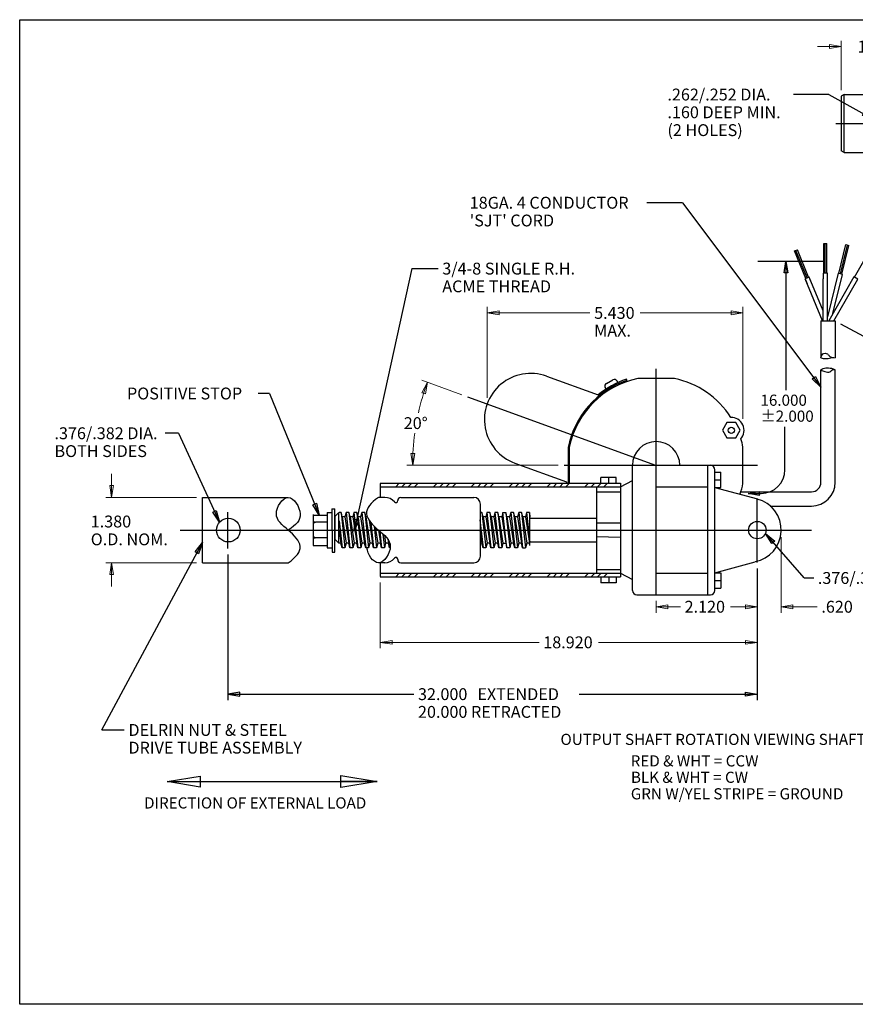
# Model space of a CAD drawing. Units: inches. Extents: x 0.3 to 16.7, y 0.3 to 10.7.
# Drawn here: x 0.3 to 9.1, y 0.3 to 10.7 of the extents above; entities that cross this region are included whole.
import ezdxf
from ezdxf.enums import TextEntityAlignment as Align
from ezdxf.lldxf.tags import DXFTag

# ---------------------------------------------------------------- set-up
doc = ezdxf.new("R2010")
doc.units = ezdxf.units.IN
doc.header["$MEASUREMENT"] = 0
for name, color, linetype in [('01', 7, 'Continuous'), ('Default', 7, 'Continuous'), ('DV1_01', 7, 'Continuous')]:
    doc.layers.add(name, color=color, linetype=linetype)
doc.styles.add('SEACAD_arial_ttf', font='ARIAL.TTF')
tags = doc.linetypes.add('CENTER2', pattern=[1.125, 0.75, -0.125, 0.125, -0.125]).pattern_tags.tags
tags[10:11] = [DXFTag(74, 4), DXFTag(75, 0), DXFTag(340, '0'), DXFTag(46, 0.0), DXFTag(50, 0.0), DXFTag(44, 0.0), DXFTag(45, 0.0)]
tags[8:9] = [DXFTag(74, 4), DXFTag(75, 0), DXFTag(340, '0'), DXFTag(46, 0.0), DXFTag(50, 0.0), DXFTag(44, 0.0), DXFTag(45, 0.0)]
tags[6:7] = [DXFTag(74, 4), DXFTag(75, 0), DXFTag(340, '0'), DXFTag(46, 0.0), DXFTag(50, 0.0), DXFTag(44, 0.0), DXFTag(45, 0.0)]
tags[4:5] = [DXFTag(74, 4), DXFTag(75, 0), DXFTag(340, '0'), DXFTag(46, 0.0), DXFTag(50, 0.0), DXFTag(44, 0.0), DXFTag(45, 0.0)]
doc.dimstyles.new('ANSI-Horiz_.125', dxfattribs={"dimtxt": 0.125, "dimasz": 0.125, "dimexe": 0.0625, "dimexo": 0.0625, "dimgap": 0.0625, "dimtad": 0, "dimtih": 1, "dimtoh": 1, "dimdec": 3, "dimlfac": 2, "dimzin": 4, "dimdsep": 46, "dimtxsty": 'SEACAD_arial_ttf', "dimblk1": '_SE_HOLLOW', "dimblk2": '_SE_HOLLOW', "dimsah": 1, "dimcen": 0.0625, "dimclrd": 7, "dimclre": 7, "dimclrt": 7, "dimadec": 0, "dimazin": 0, "dimtfac": 1, "dimtdec": 3, "dimtofl": 0, "dimtmove": 0, "dimatfit": 3, "dimfxl": 0, "dimtolj": 1, "dimtzin": 4, "dimarcsym": 0})

# ---------------------------------------------------------------- blocks, each defined once
blk = doc.blocks.new('SEANNOT_GROUP')
at = {"layer": '01', "color": 7, "linetype": 'Continuous', "lineweight": 30}
blk.add_line((7.296, 8.759), (6.921, 8.759), dxfattribs=at)
for points in [[(7.296, 8.759), (8.755, 6.815)], [(8.663, 6.902), (8.696, 6.927), (8.755, 6.815), (8.663, 6.902)]]:
    blk.add_lwpolyline(points, dxfattribs=at)
at = {"layer": '01', "color": 7, "linetype": 'Continuous', "lineweight": 0, "style": 'SEACAD_arial_ttf'}
for s, p in [('18GA. 4 CONDUCTOR', (5.054, 8.821)), ("'SJT' CORD", (5.054, 8.634))]:
    blk.add_text(s, height=0.125, dxfattribs=at).set_placement(p, align=Align.TOP_LEFT)
blk = doc.blocks.new('SEANNOT_GROUP1')
at = {"layer": '01', "color": 7, "linetype": 'Continuous', "lineweight": 30}
blk.add_line((8.839, 9.899), (8.464, 9.899), dxfattribs=at)
for points in [[(8.839, 9.899), (9.311, 9.634)], [(9.192, 9.677), (9.212, 9.714), (9.311, 9.634), (9.192, 9.677)]]:
    blk.add_lwpolyline(points, dxfattribs=at)
at = {"layer": '01', "color": 7, "linetype": 'Continuous', "lineweight": 0, "style": 'SEACAD_arial_ttf'}
for s, p in [('.262/.252 DIA.', (7.137, 9.961)), ('.160 DEEP MIN.', (7.137, 9.774)), ('(2 HOLES)', (7.137, 9.586))]:
    blk.add_text(s, height=0.125, dxfattribs=at).set_placement(p, align=Align.TOP_LEFT)
blk = doc.blocks.new('SEANNOT_GROUP9')
at = {"layer": '01', "color": 7, "linetype": 'Continuous', "lineweight": 30}
blk.add_line((8.577, 4.805), (8.679, 4.805), dxfattribs=at)
for points in [[(8.577, 4.805), (8.17, 5.275)], [(8.267, 5.194), (8.236, 5.167), (8.17, 5.275), (8.267, 5.194)]]:
    blk.add_lwpolyline(points, dxfattribs=at)
at = {"layer": '01', "color": 7, "linetype": 'Continuous', "lineweight": 0, "style": 'SEACAD_arial_ttf'}
blk.add_text('.376/.381 DIA.', height=0.125, dxfattribs=at).set_placement((8.722, 4.867), align=Align.TOP_LEFT)
blk = doc.blocks.new('SEANNOT_GROUP10')
at = {"layer": '01', "color": 7, "linetype": 'Continuous', "lineweight": 30}
blk.add_line((2.946, 6.749), (2.824, 6.749), dxfattribs=at)
for points in [[(2.946, 6.749), (3.467, 5.468)], [(3.4, 5.576), (3.439, 5.592), (3.467, 5.468), (3.4, 5.576)]]:
    blk.add_lwpolyline(points, dxfattribs=at)
at = {"layer": '01', "color": 7, "linetype": 'Continuous', "lineweight": 0, "style": 'SEACAD_arial_ttf'}
blk.add_text('POSITIVE STOP', height=0.125, dxfattribs=at).set_placement((1.443, 6.811), align=Align.TOP_LEFT)
blk = doc.blocks.new('SEANNOT_GROUP16')
at = {"layer": '01', "color": 7, "linetype": 'Continuous', "lineweight": 30}
blk.add_line((1.985, 6.329), (1.845, 6.329), dxfattribs=at)
for points in [[(1.985, 6.329), (2.417, 5.392)], [(2.346, 5.497), (2.384, 5.515), (2.417, 5.392), (2.346, 5.497)]]:
    blk.add_lwpolyline(points, dxfattribs=at)
at = {"layer": '01', "color": 7, "linetype": 'Continuous', "lineweight": 0, "style": 'SEACAD_arial_ttf'}
for s, p in [('.376/.382 DIA.', (0.679, 6.392)), ('BOTH SIDES', (0.679, 6.204))]:
    blk.add_text(s, height=0.125, dxfattribs=at).set_placement(p, align=Align.TOP_LEFT)
blk = doc.blocks.new('SEANNOT_GROUP17')
at = {"layer": '01', "color": 7, "linetype": 'Continuous', "lineweight": 30}
blk.add_line((4.443, 8.065), (4.721, 8.065), dxfattribs=at)
for points in [[(4.443, 8.065), (3.837, 5.299)], [(3.843, 5.425), (3.884, 5.416), (3.837, 5.299), (3.843, 5.425)]]:
    blk.add_lwpolyline(points, dxfattribs=at)
at = {"layer": '01', "color": 7, "linetype": 'Continuous', "lineweight": 0, "style": 'SEACAD_arial_ttf'}
for s, p in [('3/4-8 SINGLE R.H.', (4.765, 8.127)), ('ACME THREAD', (4.765, 7.94))]:
    blk.add_text(s, height=0.125, dxfattribs=at).set_placement(p, align=Align.TOP_LEFT)
blk = doc.blocks.new('SEANNOT_GROUP18')
at = {"layer": '01', "color": 7, "linetype": 'Continuous', "lineweight": 30}
blk.add_line((1.179, 3.204), (1.415, 3.204), dxfattribs=at)
for points in [[(1.179, 3.204), (2.239, 5.179)], [(2.198, 5.059), (2.161, 5.079), (2.239, 5.179), (2.198, 5.059)]]:
    blk.add_lwpolyline(points, dxfattribs=at)
at = {"layer": '01', "color": 7, "linetype": 'Continuous', "lineweight": 0, "style": 'SEACAD_arial_ttf'}
for s, p in [('DELRIN NUT & STEEL', (1.458, 3.266)), ('DRIVE TUBE ASSEMBLY', (1.458, 3.079))]:
    blk.add_text(s, height=0.125, dxfattribs=at).set_placement(p, align=Align.TOP_LEFT)
blk = doc.blocks.new('SE')
at = {"layer": 'DV1_01', "color": 7, "linetype": 'Continuous'}
for p, q in [((9, 9.899), (8.968, 9.88)), ((8.969, 9.881), (8.969, 9.307)), ((9, 9.899), (9.718, 9.899)), ((9, 9.289), (9, 9.899)), ((9, 9.289), (8.968, 9.307)), ((9, 9.289), (9.718, 9.289)), ((8.785, 8.017), (8.785, 8.329)), ((8.785, 8.329), (8.816, 8.329)), ((8.8, 8.017), (8.8, 8.329)), ((8.816, 8.017), (8.816, 8.329)), ((8.943, 8.013), (9.018, 8.317)), ((8.959, 8.01), (9.033, 8.313)), ((8.974, 8.006), (9.048, 8.309)), ((9.018, 8.317), (9.048, 8.309)), ((8.477, 8.25), (8.506, 8.262)), ((8.595, 7.961), (8.477, 8.25)), ((8.61, 7.967), (8.491, 8.256)), ((8.624, 7.973), (8.506, 8.262)), ((9.109, 7.974), (9.264, 8.245)), ((8.824, 8.017), (8.777, 8.017)), ((8.824, 8.017), (8.777, 8.017)), ((8.777, 8.017), (8.777, 7.958)), ((8.824, 7.958), (8.824, 8.017)), ((8.936, 8.015), (8.824, 7.558)), ((8.88, 7.59), (8.981, 8.004)), ((8.981, 8.004), (8.936, 8.015)), ((8.981, 8.004), (8.936, 8.015)), ((8.631, 7.976), (8.588, 7.958)), ((8.631, 7.976), (8.588, 7.958)), ((8.77, 7.513), (8.588, 7.958)), ((8.588, 7.958), (8.61, 7.904)), ((8.777, 7.62), (8.631, 7.976)), ((8.653, 7.922), (8.631, 7.976)), ((8.777, 7.513), (8.777, 7.958)), ((8.824, 7.513), (8.824, 7.958)), ((9.102, 7.977), (8.836, 7.513)), ((8.89, 7.513), (9.143, 7.954)), ((9.143, 7.954), (9.102, 7.977)), ((8.755, 7.513), (8.755, 7.124)), ((8.755, 7.513), (8.905, 7.513)), ((8.905, 7.513), (8.905, 7.124)), ((8.755, 5.813), (8.755, 6.999)), ((8.905, 5.813), (8.905, 6.999)), ((5.863, 6.931), (6.406, 6.733)), ((6.494, 6.854), (6.563, 6.893)), ((6.615, 6.864), (6.606, 6.881)), ((6.713, 6.876), (6.705, 6.901)), ((7.21, 6.907), (6.825, 6.907)), ((6.491, 6.796), (6.482, 6.812)), ((7.764, 6.442), (7.717, 6.361)), ((7.857, 6.442), (7.764, 6.442)), ((7.903, 6.361), (7.857, 6.442)), ((7.717, 6.361), (7.764, 6.281)), ((7.857, 6.281), (7.903, 6.361)), ((7.764, 6.281), (7.857, 6.281)), ((6.09, 6.187), (6.09, 5.799)), ((6.103, 6.184), (6.103, 5.802)), ((7.933, 5.799), (7.933, 6.184)), ((5.529, 6.015), (6.072, 5.817)), ((6.768, 4.674), (6.768, 5.992)), ((7.268, 5.992), (7.59, 5.992)), ((7.563, 4.627), (7.563, 5.992)), ((7.637, 4.674), (7.637, 5.945)), ((7.637, 5.92), (7.699, 5.92)), ((7.699, 5.759), (7.699, 5.92)), ((6.598, 5.864), (6.437, 5.864)), ((6.437, 5.802), (6.437, 5.864)), ((6.518, 5.802), (6.518, 5.864)), ((6.598, 5.802), (6.598, 5.864)), ((6.643, 5.764), (6.768, 5.831)), ((7.637, 5.839), (7.699, 5.839)), ((4.112, 5.802), (6.643, 5.802)), ((4.112, 5.801), (4.112, 5.652)), ((4.112, 5.764), (6.643, 5.764)), ((4.274, 5.764), (4.311, 5.802)), ((4.34, 5.764), (4.378, 5.802)), ((4.407, 5.764), (4.444, 5.802)), ((4.473, 5.764), (4.511, 5.802)), ((4.673, 5.764), (4.71, 5.802)), ((4.739, 5.764), (4.777, 5.802)), ((4.806, 5.764), (4.843, 5.802)), ((4.872, 5.764), (4.91, 5.802)), ((5.071, 5.764), (5.109, 5.802)), ((5.138, 5.764), (5.175, 5.802)), ((5.204, 5.764), (5.242, 5.802)), ((5.271, 5.764), (5.308, 5.802)), ((5.47, 5.764), (5.508, 5.802)), ((5.537, 5.764), (5.574, 5.802)), ((5.603, 5.764), (5.641, 5.802)), ((5.67, 5.764), (5.707, 5.802)), ((5.869, 5.764), (5.907, 5.802)), ((5.935, 5.764), (5.973, 5.802)), ((6.002, 5.764), (6.039, 5.802)), ((6.068, 5.764), (6.106, 5.802)), ((6.268, 5.764), (6.305, 5.802)), ((6.334, 5.764), (6.372, 5.802)), ((6.393, 4.854), (6.393, 5.764)), ((6.396, 5.713), (6.641, 5.713)), ((6.401, 5.764), (6.438, 5.802)), ((6.467, 5.764), (6.505, 5.802)), ((6.643, 5.802), (6.643, 4.817)), ((7.018, 5.764), (7.563, 5.764)), ((7.637, 5.759), (7.699, 5.759)), ((7.637, 5.759), (8.085, 5.639)), ((7.91, 5.713), (8.655, 5.713)), ((2.239, 4.965), (2.239, 5.653)), ((2.239, 5.653), (3.142, 5.653)), ((4.16, 5.653), (4.097, 5.653)), ((4.327, 5.653), (5.097, 5.653)), ((3.6, 5.532), (3.604, 5.075)), ((3.6, 5.532), (3.634, 5.532)), ((3.634, 5.075), (3.634, 5.532)), ((5.167, 5.035), (5.167, 5.583)), ((8.221, 5.563), (8.655, 5.563)), ((3.403, 5.473), (3.403, 5.416)), ((3.403, 5.468), (3.553, 5.468)), ((3.403, 5.468), (3.403, 5.254)), ((3.553, 5.494), (3.553, 5.122)), ((3.553, 5.494), (3.6, 5.494)), ((3.637, 5.457), (3.676, 5.496)), ((3.637, 5.209), (3.637, 5.457)), ((3.676, 5.17), (3.676, 5.496)), ((3.698, 5.496), (3.677, 5.496)), ((3.677, 5.407), (3.709, 5.123)), ((3.71, 5.448), (3.698, 5.496)), ((3.698, 5.496), (3.739, 5.123)), ((3.738, 5.448), (3.71, 5.448)), ((3.71, 5.448), (3.751, 5.17)), ((3.751, 5.496), (3.738, 5.448)), ((3.738, 5.448), (3.78, 5.17)), ((3.781, 5.496), (3.751, 5.496)), ((3.751, 5.496), (3.792, 5.123)), ((3.793, 5.448), (3.781, 5.496)), ((3.781, 5.496), (3.823, 5.123)), ((3.793, 5.448), (3.781, 5.496)), ((3.822, 5.448), (3.793, 5.448)), ((3.793, 5.448), (3.835, 5.17)), ((3.834, 5.496), (3.822, 5.448)), ((3.822, 5.448), (3.863, 5.17)), ((3.864, 5.496), (3.834, 5.496)), ((3.834, 5.496), (3.876, 5.123)), ((3.864, 5.496), (3.906, 5.123)), ((3.876, 5.448), (3.864, 5.496)), ((3.905, 5.448), (3.876, 5.448)), ((3.876, 5.448), (3.918, 5.17)), ((3.917, 5.496), (3.905, 5.448)), ((3.905, 5.448), (3.947, 5.17)), ((3.948, 5.496), (3.917, 5.496)), ((3.917, 5.496), (3.959, 5.123)), ((3.948, 5.496), (3.989, 5.123)), ((3.96, 5.448), (3.948, 5.496)), ((3.975, 5.448), (3.96, 5.448)), ((3.96, 5.448), (4.001, 5.17)), ((3.994, 5.414), (4.03, 5.17)), ((5.183, 5.496), (5.162, 5.496)), ((5.162, 5.418), (5.195, 5.123)), ((5.196, 5.448), (5.183, 5.496)), ((5.183, 5.496), (5.225, 5.123)), ((5.224, 5.448), (5.196, 5.448)), ((5.196, 5.448), (5.237, 5.17)), ((5.236, 5.496), (5.224, 5.448)), ((5.224, 5.448), (5.266, 5.17)), ((5.267, 5.496), (5.236, 5.496)), ((5.236, 5.496), (5.278, 5.123)), ((5.279, 5.448), (5.267, 5.496)), ((5.267, 5.496), (5.308, 5.123)), ((5.308, 5.448), (5.279, 5.448)), ((5.279, 5.448), (5.321, 5.17)), ((5.32, 5.496), (5.308, 5.448)), ((5.308, 5.448), (5.349, 5.17)), ((5.35, 5.496), (5.32, 5.496)), ((5.32, 5.496), (5.361, 5.123)), ((5.362, 5.448), (5.35, 5.496)), ((5.35, 5.496), (5.392, 5.123)), ((5.391, 5.448), (5.362, 5.448)), ((5.362, 5.448), (5.404, 5.17)), ((5.403, 5.496), (5.391, 5.448)), ((5.391, 5.448), (5.433, 5.17)), ((5.403, 5.496), (5.433, 5.496)), ((5.445, 5.123), (5.403, 5.496)), ((5.446, 5.448), (5.433, 5.496)), ((5.433, 5.496), (5.475, 5.123)), ((5.474, 5.448), (5.446, 5.448)), ((5.446, 5.448), (5.487, 5.17)), ((5.486, 5.496), (5.474, 5.448)), ((5.474, 5.448), (5.516, 5.17)), ((5.517, 5.496), (5.486, 5.496)), ((5.486, 5.496), (5.528, 5.123)), ((5.517, 5.496), (5.559, 5.122)), ((5.529, 5.448), (5.517, 5.496)), ((5.529, 5.448), (5.571, 5.17)), ((5.558, 5.448), (5.529, 5.448)), ((5.57, 5.496), (5.558, 5.448)), ((5.558, 5.448), (5.599, 5.17)), ((5.57, 5.496), (5.611, 5.123)), ((5.6, 5.496), (5.57, 5.496)), ((5.6, 5.496), (5.642, 5.122)), ((5.612, 5.448), (5.6, 5.496)), ((5.612, 5.448), (5.654, 5.17)), ((5.641, 5.448), (5.612, 5.448)), ((5.653, 5.496), (5.641, 5.448)), ((5.641, 5.448), (5.683, 5.17)), ((5.653, 5.496), (5.689, 5.177)), ((5.683, 5.496), (5.653, 5.496)), ((5.683, 5.496), (5.689, 5.447)), ((5.689, 5.475), (5.683, 5.496)), ((5.689, 5.146), (5.689, 5.475)), ((5.689, 5.434), (6.393, 5.434)), ((3.553, 5.391), (3.428, 5.391)), ((3.677, 5.301), (3.697, 5.17)), ((4.013, 5.389), (4.042, 5.123)), ((4.047, 5.351), (4.073, 5.123)), ((4.059, 5.339), (4.085, 5.17)), ((4.093, 5.309), (4.113, 5.17)), ((4.106, 5.297), (4.126, 5.123)), ((5.162, 5.309), (5.183, 5.17)), ((6.391, 5.385), (6.641, 5.385)), ((3.403, 5.254), (3.403, 5.204)), ((3.403, 5.204), (3.403, 5.148)), ((3.553, 5.229), (3.428, 5.229)), ((3.637, 5.209), (3.676, 5.17)), ((4.14, 5.268), (4.156, 5.123)), ((4.156, 5.254), (4.168, 5.17)), ((4.19, 5.215), (4.197, 5.17)), ((4.2, 5.199), (4.209, 5.123)), ((6.391, 5.24), (6.641, 5.236)), ((3.403, 5.148), (3.553, 5.148)), ((3.553, 5.122), (3.604, 5.122)), ((3.697, 5.17), (3.676, 5.17)), ((3.709, 5.123), (3.697, 5.17)), ((3.739, 5.123), (3.709, 5.123)), ((3.751, 5.17), (3.739, 5.123)), ((3.78, 5.17), (3.751, 5.17)), ((3.792, 5.123), (3.78, 5.17)), ((3.823, 5.123), (3.792, 5.123)), ((3.835, 5.17), (3.823, 5.123)), ((3.863, 5.17), (3.835, 5.17)), ((3.876, 5.123), (3.863, 5.17)), ((3.906, 5.123), (3.876, 5.123)), ((3.918, 5.17), (3.906, 5.123)), ((3.947, 5.17), (3.918, 5.17)), ((3.959, 5.123), (3.947, 5.17)), ((3.989, 5.123), (3.959, 5.123)), ((4.001, 5.17), (3.989, 5.123)), ((4.03, 5.17), (4.001, 5.17)), ((4.042, 5.123), (4.03, 5.17)), ((4.073, 5.123), (4.042, 5.123)), ((4.085, 5.17), (4.073, 5.123)), ((4.113, 5.17), (4.085, 5.17)), ((4.126, 5.123), (4.113, 5.17)), ((4.156, 5.123), (4.126, 5.123)), ((4.168, 5.17), (4.156, 5.123)), ((4.197, 5.17), (4.168, 5.17)), ((4.209, 5.123), (4.197, 5.17)), ((4.216, 5.123), (4.209, 5.123)), ((5.183, 5.17), (5.162, 5.17)), ((5.195, 5.123), (5.183, 5.17)), ((5.225, 5.123), (5.195, 5.123)), ((5.237, 5.17), (5.225, 5.123)), ((5.266, 5.17), (5.237, 5.17)), ((5.278, 5.123), (5.266, 5.17)), ((5.308, 5.123), (5.278, 5.123)), ((5.321, 5.17), (5.308, 5.123)), ((5.349, 5.17), (5.321, 5.17)), ((5.361, 5.123), (5.349, 5.17)), ((5.392, 5.123), (5.361, 5.123)), ((5.404, 5.17), (5.392, 5.123)), ((5.404, 5.17), (5.433, 5.17)), ((5.433, 5.17), (5.445, 5.123)), ((5.475, 5.123), (5.445, 5.123)), ((5.487, 5.17), (5.475, 5.123)), ((5.516, 5.17), (5.487, 5.17)), ((5.528, 5.123), (5.516, 5.17)), ((5.558, 5.123), (5.528, 5.123)), ((5.571, 5.17), (5.558, 5.123)), ((5.599, 5.17), (5.571, 5.17)), ((5.611, 5.123), (5.599, 5.17)), ((5.611, 5.123), (5.642, 5.122)), ((5.654, 5.17), (5.642, 5.123)), ((5.683, 5.17), (5.654, 5.17)), ((5.689, 5.146), (5.683, 5.17)), ((5.689, 5.184), (6.393, 5.184)), ((3.604, 5.075), (3.634, 5.075)), ((2.239, 4.965), (3.142, 4.965)), ((4.16, 4.965), (4.098, 4.965)), ((4.112, 4.964), (4.112, 4.819)), ((4.327, 4.965), (5.097, 4.965)), ((6.391, 4.893), (6.641, 4.893)), ((7.637, 4.859), (8.061, 4.973)), ((4.112, 4.854), (6.643, 4.854)), ((4.112, 4.817), (6.643, 4.817)), ((4.274, 4.817), (4.311, 4.854)), ((4.34, 4.817), (4.378, 4.854)), ((4.407, 4.817), (4.444, 4.854)), ((4.473, 4.817), (4.511, 4.854)), ((4.673, 4.817), (4.71, 4.854)), ((4.739, 4.817), (4.777, 4.854)), ((4.806, 4.817), (4.843, 4.854)), ((4.872, 4.817), (4.91, 4.854)), ((5.071, 4.817), (5.109, 4.854)), ((5.138, 4.817), (5.175, 4.854)), ((5.204, 4.817), (5.242, 4.854)), ((5.271, 4.817), (5.308, 4.854)), ((5.47, 4.817), (5.508, 4.854)), ((5.537, 4.817), (5.574, 4.854)), ((5.603, 4.817), (5.641, 4.854)), ((5.67, 4.817), (5.707, 4.854)), ((5.869, 4.817), (5.907, 4.854)), ((5.935, 4.817), (5.973, 4.854)), ((6.002, 4.817), (6.039, 4.854)), ((6.068, 4.817), (6.106, 4.854)), ((6.268, 4.817), (6.305, 4.854)), ((6.334, 4.817), (6.372, 4.854)), ((6.401, 4.817), (6.438, 4.854)), ((6.437, 4.817), (6.437, 4.754)), ((6.467, 4.817), (6.505, 4.854)), ((6.518, 4.817), (6.518, 4.754)), ((6.598, 4.817), (6.598, 4.754)), ((6.643, 4.854), (6.768, 4.787)), ((7.018, 4.854), (7.563, 4.854)), ((7.637, 4.859), (7.699, 4.859)), ((7.637, 4.779), (7.699, 4.779)), ((7.699, 4.859), (7.699, 4.698)), ((6.598, 4.754), (6.437, 4.754)), ((7.637, 4.698), (7.699, 4.698)), ((6.815, 4.627), (7.59, 4.627))]:
    blk.add_line(p, q, dxfattribs=at)
at = {"layer": 'DV1_01', "color": 7, "linetype": 'CENTER2'}
for p, q in [((8.913, 9.594), (9.863, 9.594)), ((7.018, 4.627), (7.018, 7.008)), ((5.031, 6.715), (7.011, 5.994)), ((6.05, 5.992), (8.086, 5.992)), ((8.084, 4.969), (8.084, 5.639)), ((2.506, 5.116), (2.506, 5.498)), ((2.003, 5.309), (8.655, 5.309))]:
    blk.add_line(p, q, dxfattribs=at)
at = {"layer": 'DV1_01', "color": 7, "linetype": 'Continuous'}
for centre, radius in [((7.81, 6.361), 0.0325), ((2.511, 5.309), 0.125), ((8.084, 5.309), 0.092)]:
    blk.add_circle(centre, radius, dxfattribs=at)
for centre, radius, start, end in [((5.696, 6.473), 0.487, 70, 250), ((7.018, 5.992), 0.946, 109, 168.551), ((7.018, 5.992), 0.935, 101.872, 168.128), ((7.018, 5.992), 0.961, 109, 129.5327), ((6.509, 6.827), 0.031, 119, 209), ((6.578, 6.866), 0.031, 29, 119), ((7.018, 5.992), 0.935, 32.6551, 78.128), ((7.81, 6.361), 0.135, 317.6903, 92.3097), ((7.018, 5.992), 0.25, 0, 180), ((7.018, 5.992), 0.935, 11.872, 17.3449), ((7.59, 5.945), 0.047, 0, 90), ((7.018, 5.992), 0.961, 190.4673, 191.3977), ((8.655, 5.813), 0.1, 270, 360), ((8.655, 5.813), 0.25, 270, 360), ((7.018, 5.992), 0.935, 341.1608, 348.128), ((4.16, 5.52), 0.133, 39.8652, 90), ((4.277, 5.618), 0.0195, 219.8652, 4.8276), ((4.327, 5.622), 0.031, 90, 184.8276), ((5.097, 5.583), 0.07, 0, 90), ((7.998, 5.309), 0.338, 280.6014, 75.2943), ((3.428, 5.416), 0.025, 180, 270), ((3.428, 5.366), 0.025, 90, 180), ((3.428, 5.254), 0.025, 180, 270), ((3.428, 5.204), 0.025, 90, 180), ((4.16, 5.098), 0.133, 270, 320.1348), ((4.277, 5.001), 0.0195, 355.1724, 140.1348), ((4.327, 4.996), 0.031, 175.1724, 270), ((5.097, 5.035), 0.07, 270, 360), ((6.815, 4.674), 0.047, 180, 270), ((7.59, 4.674), 0.047, 270, 359.9998)]:
    blk.add_arc(centre, radius, start, end, dxfattribs=at)
for points, knots in [([(8.755, 7.126), (8.756, 7.133), (8.759, 7.14), (8.762, 7.147), (8.765, 7.154), (8.769, 7.162), (8.775, 7.166), (8.782, 7.171), (8.791, 7.172), (8.799, 7.172), (8.807, 7.172), (8.816, 7.172), (8.822, 7.168), (8.83, 7.163), (8.834, 7.153), (8.841, 7.145), (8.85, 7.136), (8.862, 7.132), (8.874, 7.129), (8.884, 7.127), (8.894, 7.125), (8.905, 7.126)], [0, 0, 0, 0, 0.116184, 0.116184, 0.116184, 0.239711, 0.239711, 0.239711, 0.368517, 0.368517, 0.368517, 0.488033, 0.488033, 0.488033, 0.643121, 0.643121, 0.643121, 0.83523, 0.83523, 0.83523, 1, 1, 1, 1]), ([(8.755, 7.125), (8.762, 7.121), (8.769, 7.118), (8.777, 7.117), (8.79, 7.115), (8.803, 7.116), (8.816, 7.117), (8.825, 7.118), (8.835, 7.118), (8.844, 7.12), (8.853, 7.122), (8.862, 7.125), (8.871, 7.129)], [0, 0, 0, 0, 0.197957, 0.197957, 0.197957, 0.523408, 0.523408, 0.523408, 0.762555, 0.762555, 0.762555, 1, 1, 1, 1]), ([(8.753, 6.999), (8.761, 7.004), (8.77, 7.008), (8.778, 7.011), (8.787, 7.015), (8.796, 7.019), (8.805, 7.02), (8.815, 7.022), (8.825, 7.02), (8.835, 7.019), (8.846, 7.017), (8.856, 7.017), (8.866, 7.014), (8.877, 7.012), (8.888, 7.007), (8.898, 7.001)], [0, 0, 0, 0, 0.184436, 0.184436, 0.184436, 0.370804, 0.370804, 0.370804, 0.567387, 0.567387, 0.567387, 0.775675, 0.775675, 0.775675, 1, 1, 1, 1]), ([(8.755, 6.998), (8.768, 6.99), (8.781, 6.985), (8.796, 6.98), (8.814, 6.974), (8.834, 6.969), (8.849, 6.977), (8.856, 6.981), (8.862, 6.989), (8.869, 6.995), (8.876, 7), (8.884, 7.002), (8.892, 7.002), (8.896, 7.002), (8.901, 7.001), (8.905, 6.999)], [0, 0, 0, 0, 0.279498, 0.279498, 0.279498, 0.60114, 0.60114, 0.60114, 0.770323, 0.770323, 0.770323, 0.915426, 0.915426, 0.915426, 1, 1, 1, 1]), ([(3.142, 4.965), (3.226, 5.023), (3.273, 5.079), (3.267, 5.137), (3.262, 5.196), (3.203, 5.256), (3.142, 5.309), (3.081, 5.362), (3.017, 5.408), (3.017, 5.481), (3.017, 5.554), (3.081, 5.653), (3.142, 5.653), (3.203, 5.653), (3.262, 5.553), (3.267, 5.481), (3.273, 5.409), (3.226, 5.366), (3.142, 5.309)], [0, 0, 0, 0, 0.166667, 0.166667, 0.166667, 0.333333, 0.333333, 0.333333, 0.5, 0.5, 0.5, 0.666667, 0.666667, 0.666667, 0.833333, 0.833333, 0.833333, 1, 1, 1, 1]), ([(4.092, 5.653), (4.009, 5.596), (3.962, 5.539), (3.967, 5.481), (3.973, 5.423), (4.031, 5.362), (4.092, 5.309), (4.153, 5.256), (4.217, 5.21), (4.217, 5.137), (4.217, 5.065), (4.153, 4.965), (4.092, 4.965), (4.035, 4.966), (3.981, 5.053), (3.969, 5.123)], [0, 0, 0, 0, 0.20269, 0.20269, 0.20269, 0.405381, 0.405381, 0.405381, 0.608071, 0.608071, 0.608071, 0.810762, 0.810762, 0.810762, 1, 1, 1, 1])]:
    blk.add_open_spline(points, degree=3, knots=knots, dxfattribs=at)
blk = doc.blocks.new('DMBLK23')
at = {"layer": '01', "color": 7, "linetype": 'Continuous', "lineweight": 20}
for p, q in [((4.972, 6.736), (4.549, 6.89)), ((5.987, 5.992), (4.391, 5.992))]:
    blk.add_line(p, q, dxfattribs=at)
for points in [[(4.588, 6.744), (4.548, 6.757), (4.608, 6.869), (4.588, 6.744)], [(4.435, 6.117), (4.477, 6.116), (4.453, 5.992), (4.435, 6.117)]]:
    blk.add_lwpolyline(points, dxfattribs=at)
for start, end in [(160, 167.58), (172.4021, 180)]:
    blk.add_arc((7.018, 5.992), 2.565, start, end, dxfattribs=at)
at = {"layer": '01', "color": 7, "linetype": 'Continuous', "lineweight": 20, "style": 'SEACAD_arial_ttf'}
blk.add_text('20°', height=0.125, dxfattribs=at).set_placement((4.359, 6.499), align=Align.TOP_LEFT)
blk = doc.blocks.new('_SE_HOLLOW')
at = {"color": 0}
for p, q in [((-1, -0.1665), (-1, 0.1665)), ((-1, 0.1665), (0, 0)), ((0, 0), (-1, -0.1665)), ((0, 0), (-1, 0))]:
    blk.add_line(p, q, dxfattribs=at)
blk = doc.blocks.new('DMBLK24')
at = {"layer": '01', "color": 7, "linetype": 'Continuous', "lineweight": 20}
for p, q in [((8.335, 5.234), (8.335, 4.439)), ((8.084, 4.906), (8.084, 4.439)), ((8.084, 4.501), (7.834, 4.501)), ((8.715, 4.501), (8.335, 4.501))]:
    blk.add_line(p, q, dxfattribs=at)
for points in [[(7.959, 4.48), (7.959, 4.522), (8.084, 4.501), (7.959, 4.48)], [(8.46, 4.48), (8.46, 4.522), (8.335, 4.501), (8.46, 4.48)]]:
    blk.add_lwpolyline(points, dxfattribs=at)
at = {"layer": '01', "color": 7, "linetype": 'Continuous', "lineweight": 20, "style": 'SEACAD_arial_ttf'}
blk.add_text('.620', height=0.125, dxfattribs=at).set_placement((8.759, 4.564), align=Align.TOP_LEFT)
blk = doc.blocks.new('DMBLK25')
at = {"layer": '01', "color": 7, "linetype": 'Continuous', "lineweight": 20}
for p, q in [((8.084, 4.906), (8.084, 4.439)), ((7.018, 4.564), (7.018, 4.439)), ((7.274, 4.501), (7.018, 4.501)), ((8.084, 4.501), (7.801, 4.501))]:
    blk.add_line(p, q, dxfattribs=at)
for points in [[(7.143, 4.481), (7.143, 4.522), (7.018, 4.501), (7.143, 4.481)], [(7.959, 4.481), (7.959, 4.522), (8.084, 4.501), (7.959, 4.481)]]:
    blk.add_lwpolyline(points, dxfattribs=at)
at = {"layer": '01', "color": 7, "linetype": 'Continuous', "lineweight": 20, "style": 'SEACAD_arial_ttf'}
blk.add_text('2.120', height=0.125, dxfattribs=at).set_placement((7.318, 4.564), align=Align.TOP_LEFT)
blk = doc.blocks.new('DMBLK26')
at = {"layer": '01', "color": 7, "linetype": 'Continuous', "lineweight": 20}
for p, q in [((8.084, 4.906), (8.084, 4.064)), ((4.112, 4.757), (4.112, 4.064)), ((5.785, 4.126), (4.112, 4.126)), ((8.084, 4.126), (6.411, 4.126))]:
    blk.add_line(p, q, dxfattribs=at)
for points in [[(4.237, 4.106), (4.237, 4.147), (4.112, 4.126), (4.237, 4.106)], [(7.959, 4.106), (7.959, 4.147), (8.084, 4.126), (7.959, 4.106)]]:
    blk.add_lwpolyline(points, dxfattribs=at)
at = {"layer": '01', "color": 7, "linetype": 'Continuous', "lineweight": 20, "style": 'SEACAD_arial_ttf'}
blk.add_text('18.920', height=0.125, dxfattribs=at).set_placement((5.829, 4.189), align=Align.TOP_LEFT)
blk = doc.blocks.new('DMBLK27')
at = {"layer": '01', "color": 7, "linetype": 'Continuous', "lineweight": 20}
for p, q in [((5.238, 6.702), (5.238, 7.66)), ((6.321, 7.598), (5.238, 7.598)), ((7.933, 7.598), (6.849, 7.598)), ((7.933, 6.481), (7.933, 7.66))]:
    blk.add_line(p, q, dxfattribs=at)
for points in [[(5.363, 7.619), (5.363, 7.577), (5.238, 7.598), (5.363, 7.619)], [(7.808, 7.619), (7.808, 7.577), (7.933, 7.598), (7.808, 7.619)]]:
    blk.add_lwpolyline(points, dxfattribs=at)
at = {"layer": '01', "color": 7, "linetype": 'Continuous', "lineweight": 20, "style": 'SEACAD_arial_ttf'}
for s, p in [('5.430', (6.365, 7.66)), ('MAX.', (6.365, 7.473))]:
    blk.add_text(s, height=0.125, dxfattribs=at).set_placement(p, align=Align.TOP_LEFT)
blk = doc.blocks.new('DMBLK28')
at = {"layer": '01', "color": 7, "linetype": 'Continuous', "lineweight": 20}
for p, q in [((1.281, 5.903), (1.281, 5.653)), ((2.176, 5.653), (1.219, 5.653)), ((2.176, 4.965), (1.219, 4.965)), ((1.281, 4.965), (1.281, 4.715))]:
    blk.add_line(p, q, dxfattribs=at)
for points in [[(1.261, 5.778), (1.302, 5.778), (1.281, 5.653), (1.261, 5.778)], [(1.261, 4.84), (1.302, 4.84), (1.281, 4.965), (1.261, 4.84)]]:
    blk.add_lwpolyline(points, dxfattribs=at)
at = {"layer": '01', "color": 7, "linetype": 'Continuous', "lineweight": 20, "style": 'SEACAD_arial_ttf'}
for s, p in [('1.380', (1.061, 5.462)), ('O.D. NOM.', (1.061, 5.274))]:
    blk.add_text(s, height=0.125, dxfattribs=at).set_placement(p, align=Align.TOP_LEFT)
blk = doc.blocks.new('DMBLK30')
at = {"layer": '01', "color": 7, "linetype": 'Continuous', "lineweight": 20}
for p, q in [((8.719, 10.404), (8.969, 10.404)), ((8.969, 9.943), (8.969, 10.466)), ((9.749, 9.942), (9.749, 10.466)), ((9.749, 10.404), (9.999, 10.404))]:
    blk.add_line(p, q, dxfattribs=at)
for points in [[(8.844, 10.425), (8.844, 10.383), (8.969, 10.404), (8.844, 10.425)], [(9.874, 10.425), (9.874, 10.383), (9.749, 10.404), (9.874, 10.425)]]:
    blk.add_lwpolyline(points, dxfattribs=at)
at = {"layer": '01', "color": 7, "linetype": 'Continuous', "lineweight": 20, "style": 'SEACAD_arial_ttf'}
blk.add_text('1.560', height=0.125, dxfattribs=at).set_placement((9.139, 10.466), align=Align.TOP_LEFT)
blk = doc.blocks.new('DMBLK34')
at = {"layer": '01', "color": 7, "linetype": 'Continuous', "lineweight": 30}
for p, q in [((9.346, 8.2), (10.003, 7.846)), ((9.948, 7.876), (9.883, 7.755)), ((8.96, 7.483), (9.617, 7.129)), ((9.633, 7.29), (9.562, 7.159))]:
    blk.add_line(p, q, dxfattribs=at)
for points in [[(9.907, 7.756), (9.87, 7.775), (9.948, 7.876), (9.907, 7.756)], [(9.64, 7.259), (9.603, 7.279), (9.562, 7.159), (9.64, 7.259)]]:
    blk.add_lwpolyline(points, dxfattribs=at)
at = {"layer": '01', "color": 7, "linetype": 'Continuous', "lineweight": 30, "style": 'SEACAD_arial_ttf'}
blk.add_text('2.000', height=0.125, rotation=61.7039, dxfattribs=at).set_placement((9.598, 7.358), align=Align.TOP_LEFT)
blk = doc.blocks.new('DMBLK36')
at = {"layer": '01', "color": 7, "linetype": 'Continuous', "lineweight": 30}
for p, q in [((2.506, 5.053), (2.506, 3.518)), ((8.084, 4.906), (8.084, 3.518)), ((2.506, 3.581), (4.466, 3.581)), ((6.208, 3.581), (8.084, 3.581))]:
    blk.add_line(p, q, dxfattribs=at)
for points in [[(2.631, 3.56), (2.631, 3.602), (2.506, 3.581), (2.631, 3.56)], [(7.959, 3.56), (7.959, 3.602), (8.084, 3.581), (7.959, 3.56)]]:
    blk.add_lwpolyline(points, dxfattribs=at)
at = {"layer": '01', "color": 7, "linetype": 'Continuous', "lineweight": 30, "style": 'SEACAD_arial_ttf'}
for s, p in [('32.000', (4.509, 3.643)), ('EXTENDED', (5.135, 3.643)), ('20.000 RETRACTED', (4.509, 3.456))]:
    blk.add_text(s, height=0.125, dxfattribs=at).set_placement(p, align=Align.TOP_LEFT)
blk = doc.blocks.new('SE1')
at = {"layer": '01', "color": 7, "linetype": 'Continuous'}
for p, q in [((1.865, 2.659), (2.215, 2.718)), ((2.215, 2.718), (2.215, 2.601)), ((3.697, 2.596), (3.697, 2.723)), ((3.697, 2.723), (4.079, 2.659)), ((1.865, 2.659), (2.215, 2.659)), ((2.215, 2.601), (1.865, 2.659)), ((1.865, 2.659), (4.079, 2.659)), ((4.079, 2.659), (3.697, 2.659)), ((4.079, 2.659), (3.697, 2.596))]:
    blk.add_line(p, q, dxfattribs=at)
at = {"layer": '01', "color": 7, "linetype": 'Continuous', "style": 'SEACAD_arial_ttf'}
blk.add_text('DIRECTION OF EXTERNAL LOAD', height=0.1175, dxfattribs=at).set_placement((1.623, 2.493), align=Align.TOP_LEFT)

msp = doc.modelspace()

# ---------------------------------------------------------------- linework, layer by layer
at = {"layer": '01', "color": 7, "linetype": 'Continuous'}
for p, q in [((8.7926, 8.13864), (8.08784, 8.13864)), ((8.3661, 8.02114), (8.38566, 8.13864)), ((8.38566, 8.13864), (8.38566, 6.78473)), ((8.38566, 8.13864), (8.40523, 8.02114)), ((8.40523, 8.02114), (8.3661, 8.02114)), ((8.3747, 5.94499), (8.3747, 6.39817)), ((7.98717, 5.69499), (8.10467, 5.71458)), ((8.10467, 5.71458), (8.10467, 5.67541)), ((7.98717, 5.69499), (8.1247, 5.69499)), ((8.10467, 5.67541), (7.98717, 5.69499)), ((7.98717, 5.69499), (8.10467, 5.69499))]:
    msp.add_line(p, q, dxfattribs=at)
msp.add_arc((8.1247, 5.94499), 0.25, 270, 360, dxfattribs=at)
at = {"layer": 'Default', "color": 7, "linetype": 'Continuous'}
for p, q in [((0.31258, 10.68726), (16.68739, 10.68726)), ((0.31258, 0.31238), (0.31258, 10.68726)), ((16.68739, 0.31238), (0.31258, 0.31238))]:
    msp.add_line(p, q, dxfattribs=at)

# ---------------------------------------------------------------- block references
msp.add_blockref('SE', (0, 0))
at = {"layer": '01'}
for name in ['SEANNOT_GROUP1', 'SEANNOT_GROUP', 'SEANNOT_GROUP17', 'SEANNOT_GROUP10', 'SEANNOT_GROUP16', 'SEANNOT_GROUP9', 'SEANNOT_GROUP18', 'SE1']:
    msp.add_blockref(name, (0, 0), dxfattribs=at)

# ---------------------------------------------------------------- texts
at = {"layer": '01', "color": 7, "linetype": 'Continuous', "style": 'SEACAD_arial_ttf'}
for s, p in [('16.000', (8.1172, 6.73643)), ('±2.000', (8.1175, 6.56848)), ('%%uOUTPUT SHAFT ROTATION VIEWING SHAFT END', (6.0102, 3.16276)), ('RED & WHT = CCW', (6.74961, 2.93592)), ('BLK & WHT = CW', (6.75254, 2.7633)), ('GRN W/YEL STRIPE = GROUND', (6.75115, 2.58937))]:
    msp.add_text(s, height=0.117498, dxfattribs=at).set_placement(p, align=Align.TOP_LEFT)

# ---------------------------------------------------------------- dimensions: what is measured, and where the dimension line sits
at = {"layer": '01', "color": 7, "linetype": 'Continuous', "lineweight": 20}
for base, p1, p2, angle, text, picture, middle in [((8.96895, 10.40388), (8.96895, 9.88089), (9.74895, 9.87973), 359.914831, '\\A1;<>', 'DMBLK30', (9.35895, 10.40388)), ((1.28135, 5.65288), (2.23892, 5.65288), (2.23892, 4.96538), 270, '\\A1;\\L1.380\\PO.D. NOM.', 'DMBLK28', (1.28135, 5.39924))]:
    dim = msp.add_linear_dim(base=base, p1=p1, p2=p2, angle=angle, text=text, dimstyle='ANSI-Horiz_.125', dxfattribs=at)
    dim.commit()
    dim.dimension.update_dxf_attribs({"geometry": picture, "text_midpoint": middle, "dimtype": 161})
at = {"layer": '01', "color": 7, "linetype": 'Continuous', "lineweight": 30}
dim = msp.add_linear_dim(base=(9.94795, 7.87557), p1=(9.29073, 8.22939), p2=(8.90484, 7.5126), angle=241.703861, text='\\A1;\\L2.000', dimstyle='ANSI-Horiz_.125', override={"dimtih": 0, "dimtoh": 0}, dxfattribs=at)
dim.commit()
dim.dimension.update_dxf_attribs({"geometry": 'DMBLK34', "text_midpoint": (9.75776, 7.5223), "dimtype": 161})
at = {"layer": '01', "color": 7, "linetype": 'Continuous', "lineweight": 20}
for base, p1, p2, text, picture, middle in [((5.23775, 7.59771), (7.93275, 6.4183), (5.23775, 6.63949), '\\A1;\\L5.430\\PMAX.', 'DMBLK27', (6.58525, 7.59771)), ((8.0843, 4.5013), (8.33532, 5.29642), (8.0843, 4.96862), '\\A1;\\L0.620', 'DMBLK24', (8.71539, 4.5013)), ((4.11189, 4.12645), (8.0843, 4.96862), (4.11189, 4.8192), '\\A1;\\L18.920', 'DMBLK26', (6.09809, 4.12645)), ((7.01775, 4.50145), (8.0843, 4.96862), (7.01775, 4.62663), '\\A1;\\L2.120', 'DMBLK25', (7.53762, 4.50145))]:
    dim = msp.add_linear_dim(base=base, p1=p1, p2=p2, text=text, dimstyle='ANSI-Horiz_.125', dxfattribs=at)
    dim.commit()
    dim.dimension.update_dxf_attribs({"geometry": picture, "text_midpoint": middle, "dimtype": 160})
dim = msp.add_angular_dim_2l(base=(4.49205, 6.43698), line1=((7.01775, 5.99163), (8.08556, 5.99163)), line2=((7.01775, 5.99163), (5.03089, 6.71478)), text='\\A1;<>', dimstyle='ANSI-Horiz_.125', dxfattribs=at)
dim.commit()
dim.dimension.update_dxf_attribs({"geometry": 'DMBLK23', "text_midpoint": (4.49205, 6.43698), "dimtype": 162})
at = {"layer": '01', "color": 7, "linetype": 'Continuous', "lineweight": 30}
dim = msp.add_linear_dim(base=(8.0843, 3.5809), p1=(2.5058, 5.1156), p2=(8.0843, 4.96862), text='\\A1;\\L32.000 EXTENDED\\P20.000 RETRACTED', dimstyle='ANSI-Horiz_.125', dxfattribs=at)
dim.commit()
dim.dimension.update_dxf_attribs({"geometry": 'DMBLK36', "text_midpoint": (5.29505, 3.5809), "dimtype": 160})

doc.saveas('drawing.dxf')
